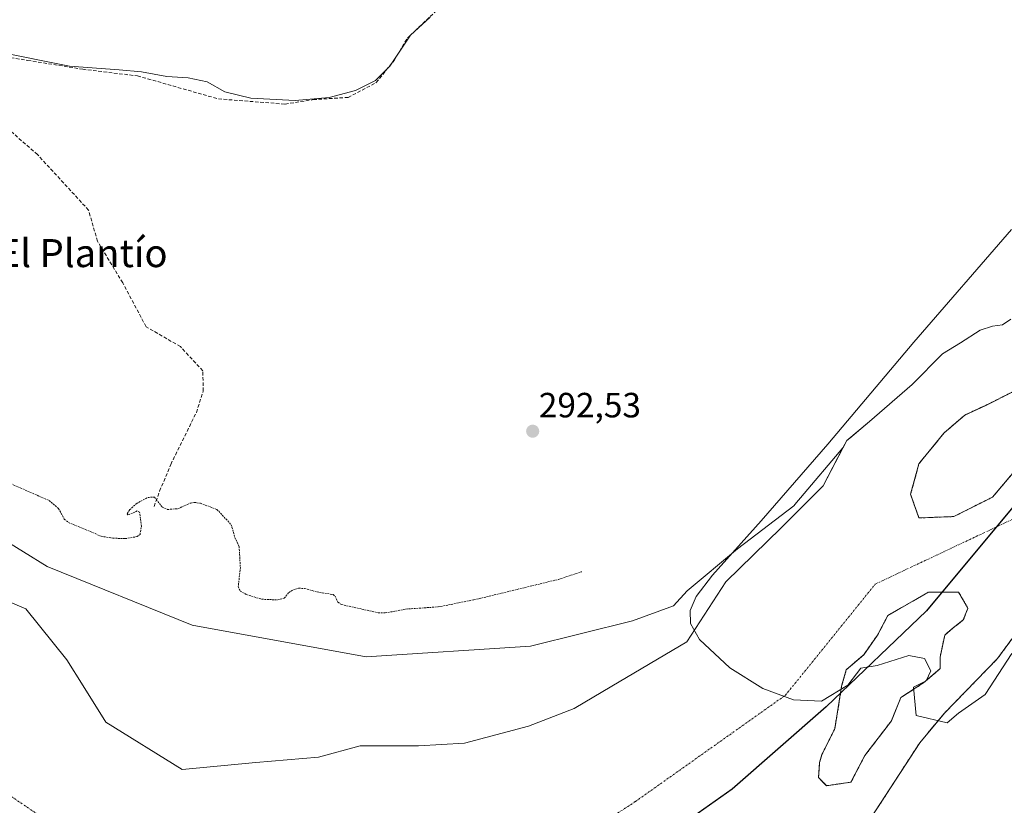
# Model space of a CAD drawing. Units: metres. Extents: x 587520 to 591001, y 4685046 to 4687385.
# Drawn here: x 588052 to 588333, y 4685989 to 4686213 of the extents above; entities that cross this region are included whole.
import ezdxf
from ezdxf.enums import TextEntityAlignment as Align

# ---------------------------------------------------------------- set-up
doc = ezdxf.new("R2010")
doc.units = ezdxf.units.M
doc.header["$MEASUREMENT"] = 0
for name, pattern in [('TRAZO_Y_PUNTO', [1, 0.5, -0.25, 0, -0.25]), ('TRAZOS', [0.75, 0.5, -0.25]), ('TRAZOSX2', [1.5, 1, -0.5])]:
    doc.linetypes.add(name, pattern=pattern)
for name, color, linetype, lineweight in [('Arbolado forestal', 92, 'TRAZOS', 0), ('Arbolado forestal CxS', 92, 'Continuous', 0), ('Carátula', 7, 'Continuous', 5), ('Comarca', 2, 'Continuous', 13), ('Comarca CxS', 133, 'Continuous', 0), ('Comunidad autónoma', 142, 'Continuous', 30), ('Comunidad Autónoma CxS', 142, 'Continuous', 0), ('Corriente natural Cxs', 5, 'Continuous', 13), ('Corriente natural eje', 5, 'TRAZO_Y_PUNTO', 0), ('Corriente natural superficial', 5, 'Continuous', 13), ('Curva de nivel auxiliar', 36, 'TRAZOS', 0), ('Curva de nivel normal', 36, 'Continuous', 0), ('Isla', 19, 'TRAZOSX2', 0), ('Isla Cxs', 19, 'Continuous', 0), ('Matorral', 135, 'Continuous', 0), ('Matorral CxS', 135, 'Continuous', 0), ('Municipio', 9, 'Continuous', 13), ('Municipio CxS', 142, 'Continuous', 0), ('Pastizal CxS', 92, 'Continuous', 0), ('Provincia', 19, 'Continuous', 0), ('Provincia CxS', 1, 'Continuous', 0), ('Punto de cota en terreno', 7, 'Continuous', 0), ('Rótulo de punto de cota en terreno', 19, 'Continuous', 0), ('Senda', 19, 'TRAZOSX2', 0), ('Suelo desnudo', 252, 'Continuous', 0), ('Suelo desnudo CxS', 43, 'Continuous', 0), ('Texto cartográfico', 19, 'Continuous', 0)]:
    doc.layers.add(name, color=color, linetype=linetype, lineweight=lineweight)
doc.styles.add('Arial', font='txt', dxfattribs={"height": 0.2})

# ---------------------------------------------------------------- blocks, each defined once
blk = doc.blocks.new('*U151')
at = {"layer": 'Arbolado forestal CxS', "color": 92, "linetype": 'Continuous', "lineweight": 0}
for points in [[(588290.74, 4685979.74, 290.47), (588308.5, 4686007.1, 290.95), (588315.54, 4686015.54, 290.62), (588330.7, 4686031.12, 290.12), (588340.55, 4686044.59, 290.77)], [(588337.64, 4686087.14, 289.65), (588329.31, 4686077.22, 289.69), (588318.2, 4686071.66, 289.73), (588318.2, 4686071.66, 289.73), (588308.28, 4686071.27, 289.79), (588305.89, 4686078.01, 289.76), (588308.28, 4686086.75, 289.71), (588315.42, 4686095.48, 289.69), (588321.37, 4686100.64, 289.72), (588327.33, 4686103.41, 289.78), (588335.26, 4686107.38, 289.82)]]:
    blk.add_polyline3d(points, dxfattribs=at)
blk.add_polyline3d([(588288.85, 4685995.84, 289.95), (588281.9, 4685994.85, 290.02), (588279.59, 4685997.16, 290.05), (588279.92, 4686001.46, 290.08), (588280.58, 4686003.78, 290.09), (588282.24, 4686007.08, 290.05), (588284.22, 4686011.05, 290.03), (588285.54, 4686018.99, 289.99), (588286.2, 4686023.29, 290.04), (588287.53, 4686027.92, 289.96), (588292.49, 4686032.22, 289.95), (588296.46, 4686037.84, 289.9), (588299.43, 4686043.46, 289.83), (588311.01, 4686050.08, 289.75), (588319.61, 4686050.08, 289.76), (588322.25, 4686045.45, 289.74), (588320.93, 4686042.14, 289.74), (588317.95, 4686039.83, 289.77), (588315.64, 4686037.84, 289.81), (588314.32, 4686031.56, 289.83), (588314.32, 4686028.25, 289.76), (588309.69, 4686024.28, 289.85), (588303.07, 4686019.98, 290.11), (588300.43, 4686013.37, 290.13), (588292.82, 4686003.45, 289.92), (588288.85, 4685995.84, 289.95)], close=True, dxfattribs=at)
blk = doc.blocks.new('*U165')
at = {"layer": 'Suelo desnudo CxS', "color": 43, "linetype": 'Continuous', "lineweight": 0}
for points in [[(588340.55, 4686044.59, 290.77), (588330.7, 4686031.12, 290.12), (588315.54, 4686015.54, 290.62), (588308.5, 4686007.1, 290.95), (588290.74, 4685979.74, 290.47)], [(588038.82, 4686051.43, 290.3), (588053.33, 4686045.31, 290.3), (588064.99, 4686030.79, 290.25), (588069.64, 4686023.32, 290.21), (588076.1, 4686012.93, 290.15), (588097.93, 4685999.43, 290.09), (588118.97, 4686001.42, 290.11), (588136.82, 4686003, 290.1), (588148.73, 4686006.18, 290.09), (588165.4, 4686006.18, 290.09), (588178.5, 4686006.97, 290.07), (588196.82, 4686011.79, 290.1), (588209.85, 4686016.9, 290.09), (588220.57, 4686023.25, 290.03), (588242, 4686035.95, 290.01), (588253.11, 4686053.01, 289.9), (588268.98, 4686068.49, 290.13), (588280.89, 4686080.4, 289.82), (588286.58, 4686091.27, 289.84), (588287.65, 4686093.33, 289.85), (588288.56, 4686094.08, 289.92), (588294.2, 4686098.8, 290.08), (588306.29, 4686109.37, 289.69), (588315.02, 4686118.1, 289.73), (588320.18, 4686121.27, 289.72), (588325.74, 4686124.85, 289.73), (588329.31, 4686126.04, 289.7), (588332.09, 4686126.43, 289.67), (588334.47, 4686128.02, 289.68)], [(588335.26, 4686107.38, 289.82), (588327.33, 4686103.41, 289.78), (588321.37, 4686100.64, 289.72), (588315.42, 4686095.48, 289.69), (588308.28, 4686086.75, 289.71), (588305.89, 4686078.01, 289.76), (588305.89, 4686078.01, 289.76), (588308.28, 4686071.27, 289.79), (588318.2, 4686071.66, 289.73), (588329.31, 4686077.22, 289.69), (588337.64, 4686087.14, 289.65)]]:
    blk.add_polyline3d(points, dxfattribs=at)
blk.add_polyline3d([(588279.92, 4686001.46, 290.08), (588279.59, 4685997.16, 290.05), (588281.9, 4685994.85, 290.02), (588288.85, 4685995.84, 289.95), (588292.82, 4686003.45, 289.92), (588300.43, 4686013.37, 290.13), (588303.07, 4686019.98, 290.11), (588309.69, 4686024.28, 289.85), (588314.32, 4686028.25, 289.76), (588314.32, 4686031.56, 289.83), (588315.64, 4686037.84, 289.81), (588317.95, 4686039.83, 289.77), (588320.93, 4686042.14, 289.74), (588322.25, 4686045.45, 289.74), (588319.61, 4686050.08, 289.76), (588311.01, 4686050.08, 289.75), (588299.43, 4686043.46, 289.83), (588296.46, 4686037.84, 289.9), (588292.49, 4686032.22, 289.95), (588287.53, 4686027.92, 289.96), (588286.2, 4686023.29, 290.04), (588285.54, 4686018.99, 289.99), (588284.22, 4686011.05, 290.03), (588282.24, 4686007.08, 290.05), (588280.58, 4686003.78, 290.09), (588279.92, 4686001.46, 290.08)], close=True, dxfattribs=at)
blk = doc.blocks.new('*U168')
at = {"layer": 'Corriente natural Cxs', "color": 5, "linetype": 'Continuous', "lineweight": 13}
for points in [[(588340.55, 4686044.59, 290.77), (588330.7, 4686031.12, 290.12), (588315.54, 4686015.54, 290.62), (588308.5, 4686007.1, 290.95), (588290.74, 4685979.74, 290.47)], [(588038.82, 4686051.43, 290.3), (588053.33, 4686045.31, 290.3), (588064.99, 4686030.79, 290.25), (588069.64, 4686023.32, 290.21), (588076.1, 4686012.93, 290.15), (588097.93, 4685999.43, 290.09), (588118.97, 4686001.42, 290.11), (588136.82, 4686003, 290.1), (588148.73, 4686006.18, 290.09), (588165.4, 4686006.18, 290.09), (588178.5, 4686006.97, 290.07), (588196.82, 4686011.79, 290.1), (588209.85, 4686016.9, 290.09), (588220.57, 4686023.25, 290.03), (588242, 4686035.95, 290.01), (588253.11, 4686053.01, 289.9), (588268.98, 4686068.49, 290.13), (588280.89, 4686080.4, 289.82), (588287.65, 4686093.33, 289.85), (588294.2, 4686098.8, 290.08), (588306.29, 4686109.37, 289.69), (588315.02, 4686118.1, 289.73), (588320.18, 4686121.27, 289.72), (588325.74, 4686124.85, 289.73), (588329.31, 4686126.04, 289.7), (588332.09, 4686126.43, 289.67), (588334.47, 4686128.02, 289.68)], [(588335.26, 4686107.38, 289.82), (588327.33, 4686103.41, 289.78), (588321.37, 4686100.64, 289.72), (588315.42, 4686095.48, 289.69), (588308.28, 4686086.75, 289.71), (588305.89, 4686078.01, 289.76), (588308.28, 4686071.27, 289.79), (588318.2, 4686071.66, 289.73), (588318.2, 4686071.66, 289.73), (588329.31, 4686077.22, 289.69), (588337.64, 4686087.14, 289.65)]]:
    blk.add_polyline3d(points, dxfattribs=at)
blk.add_polyline3d([(588288.85, 4685995.84, 289.95), (588292.82, 4686003.45, 289.92), (588300.43, 4686013.37, 290.13), (588303.07, 4686019.98, 290.11), (588309.69, 4686024.28, 289.85), (588314.32, 4686028.25, 289.76), (588314.32, 4686031.56, 289.83), (588315.64, 4686037.84, 289.81), (588317.95, 4686039.83, 289.77), (588320.93, 4686042.14, 289.74), (588322.25, 4686045.45, 289.74), (588319.61, 4686050.08, 289.76), (588311.01, 4686050.08, 289.75), (588299.43, 4686043.46, 289.83), (588296.46, 4686037.84, 289.9), (588292.49, 4686032.22, 289.95), (588287.53, 4686027.92, 289.96), (588286.2, 4686023.29, 290.04), (588285.54, 4686018.99, 289.99), (588284.22, 4686011.05, 290.03), (588282.24, 4686007.08, 290.05), (588280.58, 4686003.78, 290.09), (588279.92, 4686001.46, 290.08), (588279.59, 4685997.16, 290.05), (588281.9, 4685994.85, 290.02), (588288.85, 4685995.84, 289.95)], close=True, dxfattribs=at)
blk = doc.blocks.new('*U170')
at = {"layer": 'Comarca CxS', "color": 133, "linetype": 'Continuous', "lineweight": 0}
blk.add_polyline3d([(588335.1, 4686074.35, 289.7), (588310.41, 4686044.74, 289.88), (588281.79, 4686017.31, 289.98), (588254.95, 4685993.82, 290.07), (588232.31, 4685977.83, 290.08)], dxfattribs=at)
blk = doc.blocks.new('*U171')
at = {"layer": 'Municipio CxS', "color": 142, "linetype": 'Continuous', "lineweight": 0}
blk.add_polyline3d([(588335.1, 4686074.35, 289.7), (588310.41, 4686044.74, 289.88), (588281.79, 4686017.31, 289.98), (588254.95, 4685993.82, 290.07), (588232.31, 4685977.83, 290.08)], dxfattribs=at)
blk = doc.blocks.new('*U172')
at = {"layer": 'Comarca CxS', "color": 133, "linetype": 'Continuous', "lineweight": 0}
blk.add_polyline3d([(588335.099, 4686074.3529, 289.701), (588310.415, 4686044.7439, 289.8782), (588281.79, 4686017.3099, 289.9771), (588254.949, 4685993.8209, 290.073), (588232.308, 4685977.8339, 290.0751)], dxfattribs=at)
blk = doc.blocks.new('*U173')
at = {"layer": 'Municipio CxS', "color": 142, "linetype": 'Continuous', "lineweight": 0}
blk.add_polyline3d([(588335.099, 4686074.353, 289.701), (588310.415, 4686044.744, 289.878), (588281.79, 4686017.31, 289.977), (588254.949, 4685993.821, 290.073), (588232.308, 4685977.834, 290.075)], dxfattribs=at)
blk = doc.blocks.new('*U190')
at = {"layer": 'Curva de nivel normal', "color": 36, "linetype": 'Continuous', "lineweight": 0}
blk.add_polyline3d([(588334.76, 4686032.62, 290), (588327.14, 4686020.87, 290), (588319.52, 4686015.58, 290), (588316.35, 4686012.83, 290), (588307.46, 4686014.84, 290), (588306.72, 4686022.99, 290), (588310.32, 4686024.78, 290), (588311.69, 4686027.64, 290), (588309.89, 4686031.13, 290), (588305.34, 4686031.98, 290), (588296.35, 4686029.12, 290), (588291.69, 4686028.38, 290), (588287.98, 4686023.51, 290), (588280.49, 4686018.98, 290), (588272.43, 4686019.38, 290), (588263.71, 4686022.57, 290), (588254.26, 4686028.47, 290), (588245.62, 4686036.54, 290), (588243.07, 4686041.13, 290), (588242.96, 4686044.81, 290), (588244.7, 4686048.81, 290), (588249.32, 4686054.9, 290), (588263.2, 4686070.49, 290), (588282.28, 4686092.37, 290), (588306.79, 4686121.48, 290), (588334.7, 4686153.57, 290)], dxfattribs=at)
blk = doc.blocks.new('5PATER')
at = {"layer": 'Carátula', "linetype": 'Continuous', "lineweight": 5}
h = blk.add_hatch(color=250, dxfattribs=at)
edge = h.paths.add_edge_path()
edge.add_ellipse((0, 0.01), major_axis=(-1.33, -1.34), ratio=0.999422, start_angle=0, end_angle=360)

msp = doc.modelspace()

# ---------------------------------------------------------------- linework, layer by layer
at = {"layer": 'Arbolado forestal', "color": 92, "linetype": 'TRAZOS', "lineweight": 0}
for points in [[(588318.2, 4686071.66, 289.73), (588308.27, 4686071.27, 289.79), (588305.89, 4686078.01, 289.76), (588308.27, 4686086.75, 289.71), (588315.42, 4686095.48, 289.69), (588321.37, 4686100.64, 289.72), (588327.32, 4686103.41, 289.78), (588335.26, 4686107.38, 289.82)], [(588337.64, 4686087.14, 289.65), (588329.31, 4686077.22, 289.69), (588318.2, 4686071.66, 289.73)], [(588288.85, 4685995.84, 289.95), (588281.9, 4685994.85, 290.02), (588279.59, 4685997.16, 290.05), (588279.92, 4686001.46, 290.08), (588280.58, 4686003.78, 290.09), (588282.24, 4686007.08, 290.05), (588284.22, 4686011.05, 290.03), (588285.54, 4686018.99, 289.99), (588286.2, 4686023.29, 290.04), (588287.53, 4686027.92, 289.96), (588292.49, 4686032.22, 289.95), (588296.46, 4686037.84, 289.9), (588299.43, 4686043.46, 289.83), (588311.01, 4686050.08, 289.75), (588319.61, 4686050.08, 289.76), (588322.25, 4686045.45, 289.74), (588320.93, 4686042.14, 289.74), (588317.95, 4686039.83, 289.77), (588315.64, 4686037.84, 289.81), (588314.32, 4686031.56, 289.83), (588314.32, 4686028.25, 289.76), (588309.69, 4686024.28, 289.85), (588303.07, 4686019.98, 290.11), (588300.43, 4686013.37, 290.13), (588292.82, 4686003.45, 289.92), (588288.85, 4685995.84, 289.95)], [(588290.74, 4685979.74, 290.47), (588308.5, 4686007.1, 290.95), (588315.54, 4686015.54, 290.62), (588330.7, 4686031.12, 290.12), (588340.55, 4686044.59, 290.77)]]:
    msp.add_polyline3d(points, dxfattribs=at)
at = {"layer": 'Comarca', "color": 2, "linetype": 'Continuous', "lineweight": 13}
msp.add_polyline3d([(588335.1, 4686074.35, 289.7), (588310.41, 4686044.74, 289.88), (588281.79, 4686017.31, 289.98), (588254.95, 4685993.82, 290.07), (588232.31, 4685977.83, 290.08)], dxfattribs=at)
at = {"layer": 'Comunidad autónoma', "color": 142, "linetype": 'Continuous', "lineweight": 30}
msp.add_polyline3d([(588335.1, 4686074.35, 289.7), (588310.41, 4686044.74, 289.88), (588281.79, 4686017.31, 289.98), (588254.95, 4685993.82, 290.07), (588232.31, 4685977.83, 290.08)], dxfattribs=at)
at = {"layer": 'Comunidad Autónoma CxS', "color": 142, "linetype": 'Continuous', "lineweight": 0}
msp.add_polyline3d([(588335.1, 4686074.35, 289.7), (588310.41, 4686044.74, 289.88), (588281.79, 4686017.31, 289.98), (588254.95, 4685993.82, 290.07), (588232.31, 4685977.83, 290.08)], dxfattribs=at)
msp.add_polyline3d([(588335.1, 4686074.35, 289.7), (588310.41, 4686044.74, 289.88), (588281.79, 4686017.31, 289.98), (588254.95, 4685993.82, 290.07), (588232.31, 4685977.83, 290.08)], dxfattribs=at)
at = {"layer": 'Corriente natural eje', "color": 5, "linetype": 'TRAZO_Y_PUNTO', "lineweight": 0}
for points in [[(587539, 4686809.49, 291.19), (587543.96, 4686806.66, 291.18), (587569.89, 4686789.2, 291.15), (587648.85, 4686666.5, 290.89), (587714.3, 4686509.62, 290.89), (587757.93, 4686384.95, 290.85), (587774.74, 4686325.73, 290.95), (587768.92, 4686273.87, 291.12), (587815.67, 4686205.46, 290.63), (587848.83, 4686156.93, 290.78), (587960.52, 4686067.04, 290.43), (587972.54, 4686053.19, 290.33), (588020.96, 4686010.95, 290.32), (588061.09, 4685983.64, 290.14)], [(588061.09, 4685983.64, 290.14), (588072.29, 4685976.02, 290.11), (588138.96, 4685960.15, 290.08), (588194.53, 4685969.14, 290.09), (588227.33, 4685990.31, 290.09), (588270.1, 4686020.63, 290), (588295.8, 4686052.39, 289.8), (588352.19, 4686078.99, 289.72), (588399.98, 4686149.63, 289.57), (588424.92, 4686211.97, 289.52), (588433.23, 4686265.99, 289.57), (588421.8, 4686297.16, 289.6), (588407.26, 4686341.83, 289.54), (588389.6, 4686383.39, 290.12), (588366.74, 4686416.64, 289.31), (588350.12, 4686454.04, 289.14), (588352.2, 4686491.44, 289.13), (588374.01, 4686572.47, 289.1), (588402.07, 4686645.2, 289.09)]]:
    msp.add_polyline3d(points, dxfattribs=at)
at = {"layer": 'Corriente natural superficial', "color": 5, "linetype": 'Continuous', "lineweight": 13}
for points in [[(588038.82, 4686051.43, 290.3), (588053.33, 4686045.31, 290.3), (588064.99, 4686030.79, 290.25), (588069.64, 4686023.32, 290.21), (588076.1, 4686012.93, 290.15), (588097.93, 4685999.43, 290.09), (588118.97, 4686001.42, 290.11), (588136.82, 4686003, 290.1), (588148.73, 4686006.18, 290.09), (588165.4, 4686006.18, 290.09), (588178.5, 4686006.97, 290.07), (588196.82, 4686011.79, 290.1), (588209.85, 4686016.9, 290.09), (588220.57, 4686023.25, 290.03), (588242, 4686035.95, 290.01), (588253.11, 4686053.01, 289.9), (588268.98, 4686068.49, 290.13), (588280.89, 4686080.4, 289.82), (588287.65, 4686093.33, 289.85), (588294.2, 4686098.8, 290.08), (588306.29, 4686109.37, 289.69), (588315.02, 4686118.1, 289.73), (588320.18, 4686121.27, 289.72), (588325.74, 4686124.85, 289.73), (588329.31, 4686126.04, 289.7), (588332.09, 4686126.43, 289.67), (588334.47, 4686128.02, 289.68)], [(588318.2, 4686071.66, 289.73), (588308.28, 4686071.27, 289.79), (588305.89, 4686078.01, 289.76), (588308.28, 4686086.75, 289.71), (588315.42, 4686095.48, 289.69), (588321.37, 4686100.64, 289.72), (588327.33, 4686103.41, 289.78), (588335.26, 4686107.38, 289.82)], [(588337.64, 4686087.14, 289.65), (588329.31, 4686077.22, 289.69), (588318.2, 4686071.66, 289.73)], [(588288.85, 4685995.84, 289.95), (588281.9, 4685994.85, 290.02), (588279.59, 4685997.16, 290.05), (588279.92, 4686001.46, 290.08), (588280.58, 4686003.78, 290.09), (588282.24, 4686007.08, 290.05), (588284.22, 4686011.05, 290.03), (588285.54, 4686018.99, 289.99), (588286.2, 4686023.29, 290.04), (588287.53, 4686027.92, 289.96), (588292.49, 4686032.22, 289.95), (588296.46, 4686037.84, 289.9), (588299.43, 4686043.46, 289.83), (588311.01, 4686050.08, 289.75), (588319.61, 4686050.08, 289.76), (588322.25, 4686045.45, 289.74), (588320.93, 4686042.14, 289.74), (588317.95, 4686039.83, 289.77), (588315.64, 4686037.84, 289.81), (588314.32, 4686031.56, 289.83), (588314.32, 4686028.25, 289.76), (588309.69, 4686024.28, 289.85), (588303.07, 4686019.98, 290.11), (588300.43, 4686013.37, 290.13), (588292.82, 4686003.45, 289.92), (588288.85, 4685995.84, 289.95)], [(588340.55, 4686044.59, 290.77), (588330.7, 4686031.12, 290.12), (588315.54, 4686015.54, 290.62), (588308.5, 4686007.1, 290.95), (588290.74, 4685979.74, 290.47)]]:
    msp.add_polyline3d(points, dxfattribs=at)
at = {"layer": 'Curva de nivel auxiliar', "color": 36, "linetype": 'TRAZOS', "lineweight": 0}
msp.add_polyline3d([(588046.93, 4686081.97, 292.5), (588059.92, 4686076.23, 292.5), (588062.66, 4686073.91, 292.5), (588064.29, 4686070.96, 292.5), (588065.45, 4686069.99, 292.5), (588074.84, 4686066.03, 292.5), (588078.11, 4686065.51, 292.5), (588081.69, 4686065.36, 292.5), (588085.05, 4686065.94, 292.5), (588085.9, 4686066.56, 292.5), (588086.3, 4686068.9, 292.5), (588085.8, 4686072.91, 292.5), (588085.07, 4686073.25, 292.5), (588082.84, 4686072.22, 292.5), (588082.39, 4686072.17, 292.5), (588082.25, 4686072.46, 292.5), (588082.94, 4686073.55, 292.5), (588084.8, 4686075.32, 292.5), (588088.1, 4686077.13, 292.5), (588090.04, 4686077.19, 292.5), (588092.24, 4686074.37, 292.5), (588093.73, 4686073.69, 292.5), (588096.67, 4686073.89, 292.5), (588100.18, 4686075.47, 292.5), (588101.4, 4686075.7, 292.5), (588103.12, 4686075.46, 292.5), (588107.85, 4686073.71, 292.5), (588111.95, 4686069.33, 292.5), (588112.99, 4686065.71, 292.5), (588114.2, 4686063.13, 292.5), (588114.54, 4686057.09, 292.5), (588113.95, 4686051.66, 292.5), (588114.5, 4686050.4, 292.5), (588116.31, 4686049.37, 292.5), (588120.66, 4686048.06, 292.5), (588125.2, 4686047.88, 292.5), (588127.08, 4686048.34, 292.5), (588128.4, 4686050.03, 292.5), (588129.67, 4686050.78, 292.5), (588131.26, 4686051.19, 292.5), (588132.9, 4686051.15, 292.5), (588136.44, 4686050.14, 292.5), (588141.07, 4686049.38, 292.5), (588141.6, 4686048.98, 292.5), (588142.41, 4686047.19, 292.5), (588143.41, 4686046.55, 292.5), (588153.87, 4686044.21, 292.5), (588155.91, 4686044.15, 292.5), (588161.83, 4686045.25, 292.5), (588171.06, 4686045.89, 292.5), (588181.21, 4686047.87, 292.5), (588205.36, 4686053.73, 292.5), (588212.01, 4686055.93, 292.5)], dxfattribs=at)
at = {"layer": 'Curva de nivel normal', "color": 36, "linetype": 'Continuous', "lineweight": 0}
msp.add_polyline3d([(588044.8, 4686204.38, 295), (588065.73, 4686200.2, 295), (588079.98, 4686199.21, 295), (588086.37, 4686198.64, 295), (588093.54, 4686197.26, 295), (588099.65, 4686196.85, 295), (588105.11, 4686195.76, 295), (588110.09, 4686192.92, 295), (588117.49, 4686191.08, 295), (588130.18, 4686190.46, 295), (588139.92, 4686191.28, 295), (588147.39, 4686193.26, 295), (588153.11, 4686196.09, 295), (588157.18, 4686200.22, 295), (588163.11, 4686209.1, 295), (588168.76, 4686214.24, 295)], dxfattribs=at)
at = {"layer": 'Isla', "color": 19, "linetype": 'TRAZOSX2', "lineweight": 0}
for points in [[(588318.2, 4686071.66, 289.73), (588308.28, 4686071.27, 289.79), (588305.89, 4686078.01, 289.76), (588308.28, 4686086.75, 289.71), (588315.42, 4686095.48, 289.69), (588321.37, 4686100.64, 289.72), (588327.33, 4686103.41, 289.78), (588335.26, 4686107.38, 289.82)], [(588337.64, 4686087.14, 289.65), (588329.31, 4686077.22, 289.69), (588318.2, 4686071.66, 289.73)], [(588288.85, 4685995.84, 289.95), (588281.9, 4685994.85, 290.02), (588279.59, 4685997.16, 290.05), (588279.92, 4686001.46, 290.08), (588280.58, 4686003.78, 290.09), (588282.24, 4686007.08, 290.05), (588284.22, 4686011.05, 290.03), (588285.54, 4686018.99, 289.99), (588286.2, 4686023.29, 290.04), (588287.53, 4686027.92, 289.96), (588292.49, 4686032.22, 289.95), (588296.46, 4686037.84, 289.9), (588299.43, 4686043.46, 289.83), (588311.01, 4686050.08, 289.75), (588319.61, 4686050.08, 289.76), (588322.25, 4686045.45, 289.74), (588320.93, 4686042.14, 289.74), (588317.95, 4686039.83, 289.77), (588315.64, 4686037.84, 289.81), (588314.32, 4686031.56, 289.83), (588314.32, 4686028.25, 289.76), (588309.69, 4686024.28, 289.85), (588303.07, 4686019.98, 290.11), (588300.43, 4686013.37, 290.13), (588292.82, 4686003.45, 289.92), (588288.85, 4685995.84, 289.95)]]:
    msp.add_polyline3d(points, dxfattribs=at)
at = {"layer": 'Isla Cxs', "color": 19, "linetype": 'Continuous', "lineweight": 0}
msp.add_polyline3d([(588337.64, 4686087.14, 289.65), (588329.31, 4686077.22, 289.69), (588318.2, 4686071.66, 289.73), (588318.2, 4686071.66, 289.73), (588308.28, 4686071.27, 289.79), (588305.89, 4686078.01, 289.76), (588308.28, 4686086.75, 289.71), (588315.42, 4686095.48, 289.69), (588321.37, 4686100.64, 289.72), (588327.33, 4686103.41, 289.78), (588335.26, 4686107.38, 289.82)], dxfattribs=at)
msp.add_polyline3d([(588288.85, 4685995.84, 289.95), (588281.9, 4685994.85, 290.02), (588279.59, 4685997.16, 290.05), (588279.92, 4686001.46, 290.08), (588280.58, 4686003.78, 290.09), (588282.24, 4686007.08, 290.05), (588284.22, 4686011.05, 290.03), (588285.54, 4686018.99, 289.99), (588286.2, 4686023.29, 290.04), (588287.53, 4686027.92, 289.96), (588292.49, 4686032.22, 289.95), (588296.46, 4686037.84, 289.9), (588299.43, 4686043.46, 289.83), (588311.01, 4686050.08, 289.75), (588319.61, 4686050.08, 289.76), (588322.25, 4686045.45, 289.74), (588320.93, 4686042.14, 289.74), (588317.95, 4686039.83, 289.77), (588315.64, 4686037.84, 289.81), (588314.32, 4686031.56, 289.83), (588314.32, 4686028.25, 289.76), (588309.69, 4686024.28, 289.85), (588303.07, 4686019.98, 290.11), (588300.43, 4686013.37, 290.13), (588292.82, 4686003.45, 289.92), (588288.85, 4685995.84, 289.95)], close=True, dxfattribs=at)
at = {"layer": 'Matorral', "color": 135, "linetype": 'Continuous', "lineweight": 0}
for points in [[(588286.58, 4686091.27, 289.84), (588287.65, 4686093.33, 289.85), (588288.56, 4686094.08, 289.92), (588294.2, 4686098.8, 290.08), (588306.29, 4686109.37, 289.69), (588315.02, 4686118.1, 289.73), (588320.18, 4686121.27, 289.72), (588325.74, 4686124.85, 289.73), (588329.31, 4686126.04, 289.7), (588332.09, 4686126.43, 289.67), (588334.47, 4686128.02, 289.68)], [(588039.06, 4686069.96, 290.66), (588059.41, 4686057.39, 290.51), (588100.82, 4686040.66, 290.69), (588150.42, 4686031.63, 290.6), (588197.37, 4686034.65, 290.17), (588226.51, 4686041.93, 290.06), (588238.16, 4686046.17, 290.02), (588242.07, 4686050.49, 290.05), (588256.51, 4686062.43, 290.07), (588272.51, 4686074.74, 290), (588273.29, 4686075.65, 289.99), (588274.46, 4686077.03, 289.96), (588286.58, 4686091.27, 289.84)]]:
    msp.add_polyline3d(points, dxfattribs=at)
at = {"layer": 'Matorral CxS', "color": 135, "linetype": 'Continuous', "lineweight": 0}
msp.add_polyline3d([(588334.47, 4686128.02, 289.68), (588332.09, 4686126.43, 289.67), (588329.31, 4686126.04, 289.7), (588325.74, 4686124.85, 289.73), (588320.18, 4686121.27, 289.72), (588315.02, 4686118.1, 289.73), (588306.29, 4686109.37, 289.69), (588294.2, 4686098.8, 290.08), (588288.56, 4686094.08, 289.92), (588287.65, 4686093.33, 289.85), (588286.58, 4686091.27, 289.84), (588286.58, 4686091.27, 289.84), (588274.46, 4686077.03, 289.96), (588273.29, 4686075.65, 289.99), (588272.51, 4686074.74, 290), (588256.51, 4686062.43, 290.07), (588242.07, 4686050.49, 290.05), (588238.16, 4686046.17, 290.02), (588226.51, 4686041.93, 290.06), (588197.37, 4686034.65, 290.17), (588150.42, 4686031.63, 290.6), (588100.83, 4686040.66, 290.69), (588059.41, 4686057.39, 290.51), (588039.06, 4686069.96, 290.66)], dxfattribs=at)
at = {"layer": 'Municipio', "color": 9, "linetype": 'Continuous', "lineweight": 13}
msp.add_polyline3d([(588335.1, 4686074.35, 289.7), (588310.41, 4686044.74, 289.88), (588281.79, 4686017.31, 289.98), (588254.95, 4685993.82, 290.07), (588232.31, 4685977.83, 290.08)], dxfattribs=at)
at = {"layer": 'Pastizal CxS', "color": 92, "linetype": 'Continuous', "lineweight": 0}
for points in [[(588039.06, 4686069.96, 290.66), (588059.41, 4686057.39, 290.51), (588100.83, 4686040.66, 290.69), (588150.42, 4686031.63, 290.6), (588197.37, 4686034.65, 290.17), (588226.51, 4686041.93, 290.06), (588238.16, 4686046.17, 290.02), (588242.07, 4686050.49, 290.05), (588256.51, 4686062.43, 290.07), (588272.51, 4686074.74, 290), (588273.29, 4686075.65, 289.99), (588274.46, 4686077.03, 289.96), (588286.58, 4686091.27, 289.84), (588280.89, 4686080.4, 289.82), (588268.98, 4686068.49, 290.13), (588253.11, 4686053.01, 289.9), (588242, 4686035.95, 290.01), (588220.57, 4686023.25, 290.03), (588209.85, 4686016.9, 290.09), (588196.82, 4686011.79, 290.1), (588178.5, 4686006.97, 290.07), (588165.4, 4686006.18, 290.09), (588148.73, 4686006.18, 290.09), (588136.82, 4686003, 290.1), (588118.97, 4686001.42, 290.11), (588097.93, 4685999.43, 290.09), (588076.1, 4686012.93, 290.15), (588069.64, 4686023.32, 290.21), (588064.99, 4686030.79, 290.25), (588053.33, 4686045.31, 290.3), (588038.82, 4686051.43, 290.3)], [(588286.58, 4686091.27, 289.84), (588280.89, 4686080.4, 289.82), (588268.98, 4686068.49, 290.13), (588253.11, 4686053.01, 289.9), (588242, 4686035.95, 290.01), (588220.57, 4686023.25, 290.03), (588209.85, 4686016.9, 290.09), (588196.81, 4686011.79, 290.1), (588178.5, 4686006.97, 290.07), (588165.4, 4686006.18, 290.09), (588148.73, 4686006.18, 290.09), (588136.82, 4686003, 290.1), (588118.96, 4686001.42, 290.11), (588097.93, 4685999.43, 290.09), (588076.1, 4686012.93, 290.15), (588069.64, 4686023.32, 290.21), (588064.99, 4686030.79, 290.25), (588053.33, 4686045.31, 290.3), (588038.82, 4686051.43, 290.3)], [(588039.06, 4686069.96, 290.66), (588059.41, 4686057.39, 290.51), (588100.82, 4686040.66, 290.69), (588150.42, 4686031.63, 290.6), (588197.37, 4686034.65, 290.17), (588226.51, 4686041.93, 290.06), (588238.16, 4686046.17, 290.02), (588242.07, 4686050.49, 290.05), (588256.51, 4686062.43, 290.07), (588272.51, 4686074.74, 290), (588273.29, 4686075.65, 289.99), (588274.46, 4686077.03, 289.96), (588286.58, 4686091.27, 289.84)]]:
    msp.add_polyline3d(points, dxfattribs=at)
at = {"layer": 'Provincia', "color": 19, "linetype": 'Continuous', "lineweight": 0}
msp.add_polyline3d([(588335.1, 4686074.35, 289.7), (588310.41, 4686044.74, 289.88), (588281.79, 4686017.31, 289.98), (588254.95, 4685993.82, 290.07), (588232.31, 4685977.83, 290.08)], dxfattribs=at)
at = {"layer": 'Provincia CxS', "color": 1, "linetype": 'Continuous', "lineweight": 0}
msp.add_polyline3d([(588335.1, 4686074.35, 289.7), (588310.41, 4686044.74, 289.88), (588281.79, 4686017.31, 289.98), (588254.95, 4685993.82, 290.07), (588232.31, 4685977.83, 290.08)], dxfattribs=at)
msp.add_polyline3d([(588335.1, 4686074.35, 289.7), (588310.41, 4686044.74, 289.88), (588281.79, 4686017.31, 289.98), (588254.95, 4685993.82, 290.07), (588232.31, 4685977.83, 290.08)], dxfattribs=at)
at = {"layer": 'Senda', "color": 19, "linetype": 'TRAZOSX2', "lineweight": 0}
for points in [[(588012.76, 4686234.79, 295.4), (588016.19, 4686224.32, 295.1), (588028.25, 4686209.5, 294.22), (588040.1, 4686204, 294.14), (588053.86, 4686201.88, 294.69), (588069.53, 4686199.34, 294.51), (588085.19, 4686197.44, 294.2), (588108.26, 4686190.88, 293.58), (588127.31, 4686189.39, 294.24), (588135.35, 4686190.66, 294.58), (588145.3, 4686191.3, 294.2), (588153.35, 4686195.53, 294.31), (588158.43, 4686201.88, 294.75), (588162.24, 4686208.23, 294.46), (588170.07, 4686215.64, 294.57), (588179.8, 4686224.11, 294.59), (588187, 4686228.55, 294.44), (588197.37, 4686234.9, 294.05), (588203.3, 4686241.68, 294.52), (588212.82, 4686254.59, 294.46), (588221.93, 4686264.75, 293.68)], [(588089.92, 4686074.57, 292.47), (588091.5, 4686078.92, 292.53), (588094.68, 4686086.53, 292.65), (588101.98, 4686101.35, 292.57), (588103.95, 4686107.46, 292.54), (588103.84, 4686113.26, 292.59), (588097.43, 4686120.17, 292.69), (588087.64, 4686125.86, 292.7), (588080.96, 4686138.38, 292.62), (588073.76, 4686150.24, 292.62), (588071.22, 4686159.13, 292.66), (588056.61, 4686175, 292.62), (588046.45, 4686183.89, 292.59), (588036.08, 4686191.93, 292.54), (588025.08, 4686198.71, 292.45), (588012.8, 4686214.58, 293.28), (588004.97, 4686223.26, 294.04)]]:
    msp.add_polyline3d(points, dxfattribs=at)
at = {"layer": 'Suelo desnudo', "color": 252, "linetype": 'Continuous', "lineweight": 0}
for points in [[(588286.58, 4686091.27, 289.84), (588287.65, 4686093.33, 289.85), (588288.56, 4686094.08, 289.92), (588294.2, 4686098.8, 290.08), (588306.29, 4686109.37, 289.69), (588315.02, 4686118.1, 289.73), (588320.18, 4686121.27, 289.72), (588325.74, 4686124.85, 289.73), (588329.31, 4686126.04, 289.7), (588332.09, 4686126.43, 289.67), (588334.47, 4686128.02, 289.68)], [(588318.2, 4686071.66, 289.73), (588308.27, 4686071.27, 289.79), (588305.89, 4686078.01, 289.76), (588308.27, 4686086.75, 289.71), (588315.42, 4686095.48, 289.69), (588321.37, 4686100.64, 289.72), (588327.32, 4686103.41, 289.78), (588335.26, 4686107.38, 289.82)], [(588286.58, 4686091.27, 289.84), (588280.89, 4686080.4, 289.82), (588268.98, 4686068.49, 290.13), (588253.11, 4686053.01, 289.9), (588242, 4686035.95, 290.01), (588220.57, 4686023.25, 290.03), (588209.85, 4686016.9, 290.09), (588196.81, 4686011.79, 290.1), (588178.5, 4686006.97, 290.07), (588165.4, 4686006.18, 290.09), (588148.73, 4686006.18, 290.09), (588136.82, 4686003, 290.1), (588118.96, 4686001.42, 290.11), (588097.93, 4685999.43, 290.09), (588076.1, 4686012.93, 290.15), (588069.64, 4686023.32, 290.21), (588064.99, 4686030.79, 290.25), (588053.33, 4686045.31, 290.3), (588038.82, 4686051.43, 290.3)], [(588337.64, 4686087.14, 289.65), (588329.31, 4686077.22, 289.69), (588318.2, 4686071.66, 289.73)], [(588288.85, 4685995.84, 289.95), (588281.9, 4685994.85, 290.02), (588279.59, 4685997.16, 290.05), (588279.92, 4686001.46, 290.08), (588280.58, 4686003.78, 290.09), (588282.24, 4686007.08, 290.05), (588284.22, 4686011.05, 290.03), (588285.54, 4686018.99, 289.99), (588286.2, 4686023.29, 290.04), (588287.53, 4686027.92, 289.96), (588292.49, 4686032.22, 289.95), (588296.46, 4686037.84, 289.9), (588299.43, 4686043.46, 289.83), (588311.01, 4686050.08, 289.75), (588319.61, 4686050.08, 289.76), (588322.25, 4686045.45, 289.74), (588320.93, 4686042.14, 289.74), (588317.95, 4686039.83, 289.77), (588315.64, 4686037.84, 289.81), (588314.32, 4686031.56, 289.83), (588314.32, 4686028.25, 289.76), (588309.69, 4686024.28, 289.85), (588303.07, 4686019.98, 290.11), (588300.43, 4686013.37, 290.13), (588292.82, 4686003.45, 289.92), (588288.85, 4685995.84, 289.95)], [(588290.74, 4685979.74, 290.47), (588308.5, 4686007.1, 290.95), (588315.54, 4686015.54, 290.62), (588330.7, 4686031.12, 290.12), (588340.55, 4686044.59, 290.77)]]:
    msp.add_polyline3d(points, dxfattribs=at)

# ---------------------------------------------------------------- block references
at = {"layer": 'Arbolado forestal CxS', "color": 92, "linetype": 'Continuous', "lineweight": 0}
msp.add_blockref('*U151', (0, 0), dxfattribs=at)
at = {"layer": 'Comarca CxS', "color": 133, "linetype": 'Continuous', "lineweight": 0}
for name in ['*U170', '*U172']:
    msp.add_blockref(name, (0, 0), dxfattribs=at)
at = {"layer": 'Corriente natural Cxs', "color": 5, "linetype": 'Continuous', "lineweight": 13}
msp.add_blockref('*U168', (0, 0), dxfattribs=at)
at = {"layer": 'Curva de nivel normal', "color": 36, "linetype": 'Continuous', "lineweight": 0}
msp.add_blockref('*U190', (0, 0), dxfattribs=at)
at = {"layer": 'Municipio CxS', "color": 142, "linetype": 'Continuous', "lineweight": 0}
for name in ['*U171', '*U173']:
    msp.add_blockref(name, (0, 0), dxfattribs=at)
at = {"layer": 'Punto de cota en terreno', "linetype": 'Continuous', "lineweight": 0}
msp.add_blockref('5PATER', (588198, 4686096.02, 292.53), dxfattribs=at)
at = {"layer": 'Suelo desnudo CxS', "color": 43, "linetype": 'Continuous', "lineweight": 0}
msp.add_blockref('*U165', (0, 0), dxfattribs=at)

# ---------------------------------------------------------------- texts
at = {"layer": 'Rótulo de punto de cota en terreno', "color": 19, "linetype": 'Continuous', "lineweight": 0, "style": 'Arial'}
msp.add_text('292,53', height=7, dxfattribs=at).set_placement((588199.76, 4686097.78), align=Align.BOTTOM_LEFT)
at = {"layer": 'Texto cartográfico', "color": 19, "linetype": 'Continuous', "lineweight": 0, "style": 'Arial'}
msp.add_text('El Plantío', height=8, dxfattribs=at).set_placement((588069.52, 4686146.86), align=Align.MIDDLE_CENTER)

doc.saveas('drawing.dxf')
